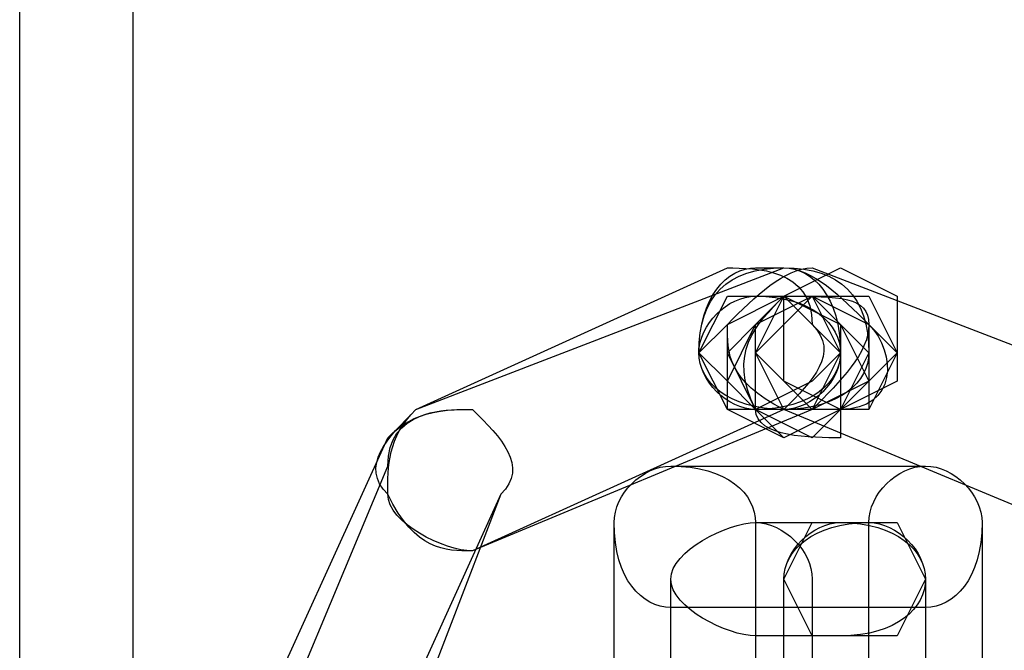
# Model space of a CAD drawing. Units: millimetres. Extents: x -42 to -7.2, y -78 to -32.4.
# Drawn here: x -12.8 to -11.4, y -67.3 to -66.4 of the extents above; entities that cross this region are included whole.
import ezdxf

# ---------------------------------------------------------------- set-up
doc = ezdxf.new("R2010")
doc.units = ezdxf.units.MM
doc.header["$MEASUREMENT"] = 0
doc.layers.add('layer 1', color=7, linetype='Continuous')

msp = doc.modelspace()

# ---------------------------------------------------------------- linework, layer by layer
at = {"layer": 'layer 1'}
for points, knots in [([(-12.8341, -66.047), (-12.8341, -66.047), (-12.8341, -67.6557), (-12.8341, -67.6557), (-12.8341, -67.6557), (-12.8341, -67.698), (-12.7917, -67.7404), (-12.7494, -67.7404), (-12.7494, -67.7404), (-12.7071, -67.7404), (-12.6647, -67.698), (-12.6647, -67.6557), (-12.6647, -67.6557), (-12.6647, -67.6557), (-12.6647, -66.047), (-12.6647, -66.047), (-12.6647, -66.047), (-12.6647, -66.0047), (-12.7071, -65.9624), (-12.7494, -65.9624), (-12.7494, -65.9624), (-12.7917, -65.9624), (-12.8341, -66.0047), (-12.8341, -66.047)], [0, 0, 0, 0, 0.142857, 0.142857, 0.142857, 0.142857, 0.285714, 0.285714, 0.285714, 0.285714, 0.428571, 0.428571, 0.428571, 0.428571, 0.571429, 0.571429, 0.571429, 0.571429, 0.714286, 0.714286, 0.714286, 0.714286, 1, 1, 1, 1]), ([(-11.6911, -66.7244), (-11.6911, -66.7244), (-12.2414, -66.936), (-12.2414, -66.936), (-12.2414, -66.936), (-12.2837, -66.9784), (-12.3261, -67.0207), (-12.2837, -67.063), (-12.2837, -67.063), (-12.2837, -67.1054), (-12.1991, -67.1477), (-12.1567, -67.1477), (-12.1567, -67.1477), (-12.1567, -67.1477), (-11.6487, -66.936), (-11.6487, -66.936), (-11.6487, -66.936), (-11.6064, -66.8937), (-11.5641, -66.8514), (-11.5641, -66.809), (-11.5641, -66.809), (-11.6064, -66.7667), (-11.6487, -66.7244), (-11.6911, -66.7244)], [0, 0, 0, 0, 0.142857, 0.142857, 0.142857, 0.142857, 0.285714, 0.285714, 0.285714, 0.285714, 0.428571, 0.428571, 0.428571, 0.428571, 0.571429, 0.571429, 0.571429, 0.571429, 0.714286, 0.714286, 0.714286, 0.714286, 1, 1, 1, 1]), ([(-11.7757, -66.7244), (-11.7757, -66.7244), (-12.2414, -66.936), (-12.2414, -66.936), (-12.2414, -66.936), (-12.2837, -66.9784), (-12.2837, -67.0207), (-12.2837, -67.063), (-12.2837, -67.063), (-12.2414, -67.1477), (-12.1991, -67.1477), (-12.1567, -67.1477), (-12.1567, -67.1477), (-12.1567, -67.1477), (-11.6911, -66.936), (-11.6911, -66.936), (-11.6911, -66.936), (-11.6487, -66.8937), (-11.6064, -66.8514), (-11.6487, -66.809), (-11.6487, -66.809), (-11.6487, -66.7244), (-11.7334, -66.7244), (-11.7757, -66.7244)], [0, 0, 0, 0, 0.142857, 0.142857, 0.142857, 0.142857, 0.285714, 0.285714, 0.285714, 0.285714, 0.428571, 0.428571, 0.428571, 0.428571, 0.571429, 0.571429, 0.571429, 0.571429, 0.714286, 0.714286, 0.714286, 0.714286, 1, 1, 1, 1]), ([(-11.6911, -66.7244), (-11.6911, -66.7244), (-11.6911, -66.7244), (-11.6911, -66.7244), (-11.6911, -66.7244), (-11.7757, -66.7244), (-11.8181, -66.7667), (-11.8181, -66.8514), (-11.8181, -66.8514), (-11.8181, -66.8937), (-11.7757, -66.936), (-11.6911, -66.936), (-11.6911, -66.936), (-11.6911, -66.936), (-11.6911, -66.936), (-11.6911, -66.936), (-11.6911, -66.936), (-11.6064, -66.936), (-11.5641, -66.8937), (-11.5641, -66.8514), (-11.5641, -66.8514), (-11.5641, -66.7667), (-11.6064, -66.7244), (-11.6911, -66.7244)], [0, 0, 0, 0, 0.142857, 0.142857, 0.142857, 0.142857, 0.285714, 0.285714, 0.285714, 0.285714, 0.428571, 0.428571, 0.428571, 0.428571, 0.571429, 0.571429, 0.571429, 0.571429, 0.714286, 0.714286, 0.714286, 0.714286, 1, 1, 1, 1]), ([(-11.6911, -66.7244), (-11.6911, -66.7244), (-11.7334, -66.7244), (-11.7334, -66.7244), (-11.7334, -66.7244), (-11.7757, -66.7244), (-11.8181, -66.7667), (-11.8181, -66.8514), (-11.8181, -66.8514), (-11.8181, -66.8937), (-11.7757, -66.936), (-11.7334, -66.936), (-11.7334, -66.936), (-11.7334, -66.936), (-11.6911, -66.936), (-11.6911, -66.936), (-11.6911, -66.936), (-11.6487, -66.936), (-11.6064, -66.8937), (-11.6064, -66.8514), (-11.6064, -66.8514), (-11.6064, -66.7667), (-11.6487, -66.7244), (-11.6911, -66.7244)], [0, 0, 0, 0, 0.142857, 0.142857, 0.142857, 0.142857, 0.285714, 0.285714, 0.285714, 0.285714, 0.428571, 0.428571, 0.428571, 0.428571, 0.571429, 0.571429, 0.571429, 0.571429, 0.714286, 0.714286, 0.714286, 0.714286, 1, 1, 1, 1]), ([(-11.6911, -66.936), (-11.6911, -66.936), (-11.1831, -67.1477), (-11.1831, -67.1477), (-11.1831, -67.1477), (-11.1407, -67.1477), (-11.0561, -67.1054), (-11.0561, -67.063), (-11.0561, -67.063), (-11.0561, -67.0207), (-11.0561, -66.9784), (-11.0984, -66.936), (-11.0984, -66.936), (-11.0984, -66.936), (-11.6487, -66.7244), (-11.6487, -66.7244), (-11.6487, -66.7244), (-11.6911, -66.7244), (-11.7334, -66.7667), (-11.7757, -66.809), (-11.7757, -66.809), (-11.7757, -66.8514), (-11.7757, -66.8937), (-11.6911, -66.936)], [0, 0, 0, 0, 0.142857, 0.142857, 0.142857, 0.142857, 0.285714, 0.285714, 0.285714, 0.285714, 0.428571, 0.428571, 0.428571, 0.428571, 0.571429, 0.571429, 0.571429, 0.571429, 0.714286, 0.714286, 0.714286, 0.714286, 1, 1, 1, 1]), ([(-11.6064, -66.936), (-11.6064, -66.936), (-11.5217, -66.8937), (-11.5217, -66.8937), (-11.5217, -66.8937), (-11.5217, -66.8937), (-11.5217, -66.8514), (-11.5217, -66.8514), (-11.5217, -66.8514), (-11.5217, -66.8514), (-11.5217, -66.7667), (-11.5217, -66.7667), (-11.5217, -66.7667), (-11.5217, -66.7667), (-11.6064, -66.7244), (-11.6064, -66.7244), (-11.6064, -66.7244), (-11.6064, -66.7244), (-11.6911, -66.7667), (-11.6911, -66.7667), (-11.6911, -66.7667), (-11.6911, -66.7667), (-11.6911, -66.8514), (-11.6911, -66.8514), (-11.6911, -66.8514), (-11.6911, -66.8514), (-11.6911, -66.8937), (-11.6911, -66.8937), (-11.6911, -66.8937), (-11.6911, -66.8937), (-11.6064, -66.936), (-11.6064, -66.936)], [0, 0, 0, 0, 0.111111, 0.111111, 0.111111, 0.111111, 0.222222, 0.222222, 0.222222, 0.222222, 0.333333, 0.333333, 0.333333, 0.333333, 0.444444, 0.444444, 0.444444, 0.444444, 0.555556, 0.555556, 0.555556, 0.555556, 0.666667, 0.666667, 0.666667, 0.666667, 0.777778, 0.777778, 0.777778, 0.777778, 1, 1, 1, 1]), ([(-11.6911, -66.936), (-11.6911, -66.936), (-11.6487, -66.936), (-11.6487, -66.936), (-11.6487, -66.936), (-11.6487, -66.936), (-11.6064, -66.8514), (-11.6064, -66.8514), (-11.6064, -66.8514), (-11.6064, -66.8514), (-11.6487, -66.809), (-11.6487, -66.809), (-11.6487, -66.809), (-11.6487, -66.809), (-11.6911, -66.7667), (-11.6911, -66.7667), (-11.6911, -66.7667), (-11.6911, -66.7667), (-11.7757, -66.809), (-11.7757, -66.809), (-11.7757, -66.809), (-11.7757, -66.809), (-11.8181, -66.8514), (-11.8181, -66.8514), (-11.8181, -66.8514), (-11.8181, -66.8514), (-11.7757, -66.936), (-11.7757, -66.936), (-11.7757, -66.936), (-11.7757, -66.936), (-11.6911, -66.936), (-11.6911, -66.936)], [0, 0, 0, 0, 0.111111, 0.111111, 0.111111, 0.111111, 0.222222, 0.222222, 0.222222, 0.222222, 0.333333, 0.333333, 0.333333, 0.333333, 0.444444, 0.444444, 0.444444, 0.444444, 0.555556, 0.555556, 0.555556, 0.555556, 0.666667, 0.666667, 0.666667, 0.666667, 0.777778, 0.777778, 0.777778, 0.777778, 1, 1, 1, 1]), ([(-11.7334, -66.936), (-11.7334, -66.936), (-11.6487, -66.8937), (-11.6487, -66.8937), (-11.6487, -66.8937), (-11.6487, -66.8937), (-11.6064, -66.8514), (-11.6064, -66.8514), (-11.6064, -66.8514), (-11.6064, -66.8514), (-11.6487, -66.7667), (-11.6487, -66.7667), (-11.6487, -66.7667), (-11.6487, -66.7667), (-11.7334, -66.7667), (-11.7334, -66.7667), (-11.7334, -66.7667), (-11.7334, -66.7667), (-11.7757, -66.7667), (-11.7757, -66.7667), (-11.7757, -66.7667), (-11.7757, -66.7667), (-11.8181, -66.8514), (-11.8181, -66.8514), (-11.8181, -66.8514), (-11.8181, -66.8514), (-11.7757, -66.8937), (-11.7757, -66.8937), (-11.7757, -66.8937), (-11.7757, -66.8937), (-11.7334, -66.936), (-11.7334, -66.936)], [0, 0, 0, 0, 0.111111, 0.111111, 0.111111, 0.111111, 0.222222, 0.222222, 0.222222, 0.222222, 0.333333, 0.333333, 0.333333, 0.333333, 0.444444, 0.444444, 0.444444, 0.444444, 0.555556, 0.555556, 0.555556, 0.555556, 0.666667, 0.666667, 0.666667, 0.666667, 0.777778, 0.777778, 0.777778, 0.777778, 1, 1, 1, 1]), ([(-11.7334, -66.936), (-11.7334, -66.936), (-11.7334, -66.936), (-11.7334, -66.936), (-11.7334, -66.936), (-11.6487, -66.936), (-11.6064, -66.8937), (-11.6064, -66.8514), (-11.6064, -66.8514), (-11.6064, -66.809), (-11.6487, -66.7667), (-11.7334, -66.7667), (-11.7334, -66.7667), (-11.7334, -66.7667), (-11.7334, -66.7667), (-11.7334, -66.7667), (-11.7334, -66.7667), (-11.7757, -66.7667), (-11.8181, -66.809), (-11.8181, -66.8514), (-11.8181, -66.8514), (-11.8181, -66.8937), (-11.7757, -66.936), (-11.7334, -66.936)], [0, 0, 0, 0, 0.142857, 0.142857, 0.142857, 0.142857, 0.285714, 0.285714, 0.285714, 0.285714, 0.428571, 0.428571, 0.428571, 0.428571, 0.571429, 0.571429, 0.571429, 0.571429, 0.714286, 0.714286, 0.714286, 0.714286, 1, 1, 1, 1]), ([(-11.6911, -66.9784), (-11.6911, -66.9784), (-11.6064, -66.936), (-11.6064, -66.936), (-11.6064, -66.936), (-11.6064, -66.936), (-11.5641, -66.8937), (-11.5641, -66.8937), (-11.5641, -66.8937), (-11.5641, -66.8937), (-11.6064, -66.809), (-11.6064, -66.809), (-11.6064, -66.809), (-11.6064, -66.809), (-11.6911, -66.7667), (-11.6911, -66.7667), (-11.6911, -66.7667), (-11.6911, -66.7667), (-11.7334, -66.809), (-11.7334, -66.809), (-11.7334, -66.809), (-11.7334, -66.809), (-11.7757, -66.8937), (-11.7757, -66.8937), (-11.7757, -66.8937), (-11.7757, -66.8937), (-11.7334, -66.936), (-11.7334, -66.936), (-11.7334, -66.936), (-11.7334, -66.936), (-11.6911, -66.9784), (-11.6911, -66.9784)], [0, 0, 0, 0, 0.111111, 0.111111, 0.111111, 0.111111, 0.222222, 0.222222, 0.222222, 0.222222, 0.333333, 0.333333, 0.333333, 0.333333, 0.444444, 0.444444, 0.444444, 0.444444, 0.555556, 0.555556, 0.555556, 0.555556, 0.666667, 0.666667, 0.666667, 0.666667, 0.777778, 0.777778, 0.777778, 0.777778, 1, 1, 1, 1]), ([(-11.6911, -66.7667), (-11.6911, -66.7667), (-11.6911, -66.7667), (-11.6911, -66.7667), (-11.6911, -66.7667), (-11.7334, -66.809), (-11.7757, -66.8514), (-11.7334, -66.936), (-11.7334, -66.936), (-11.7334, -66.9784), (-11.6487, -66.9784), (-11.6064, -66.9784), (-11.6064, -66.9784), (-11.6064, -66.9784), (-11.6064, -66.936), (-11.6064, -66.936), (-11.6064, -66.936), (-11.5217, -66.936), (-11.5217, -66.8514), (-11.5641, -66.809), (-11.5641, -66.809), (-11.5641, -66.7667), (-11.6064, -66.7667), (-11.6911, -66.7667)], [0, 0, 0, 0, 0.142857, 0.142857, 0.142857, 0.142857, 0.285714, 0.285714, 0.285714, 0.285714, 0.428571, 0.428571, 0.428571, 0.428571, 0.571429, 0.571429, 0.571429, 0.571429, 0.714286, 0.714286, 0.714286, 0.714286, 1, 1, 1, 1]), ([(-11.6487, -66.936), (-11.6487, -66.936), (-11.6064, -66.936), (-11.6064, -66.936), (-11.6064, -66.936), (-11.6064, -66.936), (-11.5641, -66.8514), (-11.5641, -66.8514), (-11.5641, -66.8514), (-11.5641, -66.8514), (-11.6064, -66.809), (-11.6064, -66.809), (-11.6064, -66.809), (-11.6064, -66.809), (-11.6487, -66.7667), (-11.6487, -66.7667), (-11.6487, -66.7667), (-11.6487, -66.7667), (-11.7334, -66.809), (-11.7334, -66.809), (-11.7334, -66.809), (-11.7334, -66.809), (-11.7757, -66.8514), (-11.7757, -66.8514), (-11.7757, -66.8514), (-11.7757, -66.8514), (-11.7334, -66.936), (-11.7334, -66.936), (-11.7334, -66.936), (-11.7334, -66.936), (-11.6487, -66.936), (-11.6487, -66.936)], [0, 0, 0, 0, 0.111111, 0.111111, 0.111111, 0.111111, 0.222222, 0.222222, 0.222222, 0.222222, 0.333333, 0.333333, 0.333333, 0.333333, 0.444444, 0.444444, 0.444444, 0.444444, 0.555556, 0.555556, 0.555556, 0.555556, 0.666667, 0.666667, 0.666667, 0.666667, 0.777778, 0.777778, 0.777778, 0.777778, 1, 1, 1, 1]), ([(-11.6487, -66.9784), (-11.6487, -66.9784), (-11.6064, -66.936), (-11.6064, -66.936), (-11.6064, -66.936), (-11.6064, -66.936), (-11.5641, -66.8937), (-11.5641, -66.8937), (-11.5641, -66.8937), (-11.5641, -66.8937), (-11.6064, -66.809), (-11.6064, -66.809), (-11.6064, -66.809), (-11.6064, -66.809), (-11.6487, -66.7667), (-11.6487, -66.7667), (-11.6487, -66.7667), (-11.6487, -66.7667), (-11.7334, -66.809), (-11.7334, -66.809), (-11.7334, -66.809), (-11.7334, -66.809), (-11.7757, -66.8937), (-11.7757, -66.8937), (-11.7757, -66.8937), (-11.7757, -66.8937), (-11.7334, -66.936), (-11.7334, -66.936), (-11.7334, -66.936), (-11.7334, -66.936), (-11.6487, -66.9784), (-11.6487, -66.9784)], [0, 0, 0, 0, 0.111111, 0.111111, 0.111111, 0.111111, 0.222222, 0.222222, 0.222222, 0.222222, 0.333333, 0.333333, 0.333333, 0.333333, 0.444444, 0.444444, 0.444444, 0.444444, 0.555556, 0.555556, 0.555556, 0.555556, 0.666667, 0.666667, 0.666667, 0.666667, 0.777778, 0.777778, 0.777778, 0.777778, 1, 1, 1, 1]), ([(-11.6911, -66.9784), (-11.6911, -66.9784), (-11.6064, -66.936), (-11.6064, -66.936), (-11.6064, -66.936), (-11.6064, -66.936), (-11.5641, -66.8937), (-11.5641, -66.8937), (-11.5641, -66.8937), (-11.5641, -66.8937), (-11.6064, -66.809), (-11.6064, -66.809), (-11.6064, -66.809), (-11.6064, -66.809), (-11.6911, -66.7667), (-11.6911, -66.7667), (-11.6911, -66.7667), (-11.6911, -66.7667), (-11.7334, -66.809), (-11.7334, -66.809), (-11.7334, -66.809), (-11.7334, -66.809), (-11.7757, -66.8937), (-11.7757, -66.8937), (-11.7757, -66.8937), (-11.7757, -66.8937), (-11.7334, -66.936), (-11.7334, -66.936), (-11.7334, -66.936), (-11.7334, -66.936), (-11.6911, -66.9784), (-11.6911, -66.9784)], [0, 0, 0, 0, 0.111111, 0.111111, 0.111111, 0.111111, 0.222222, 0.222222, 0.222222, 0.222222, 0.333333, 0.333333, 0.333333, 0.333333, 0.444444, 0.444444, 0.444444, 0.444444, 0.555556, 0.555556, 0.555556, 0.555556, 0.666667, 0.666667, 0.666667, 0.666667, 0.777778, 0.777778, 0.777778, 0.777778, 1, 1, 1, 1]), ([(-11.6911, -66.9784), (-11.6911, -66.9784), (-11.6064, -66.936), (-11.6064, -66.936), (-11.6064, -66.936), (-11.6064, -66.936), (-11.6064, -66.8937), (-11.6064, -66.8937), (-11.6064, -66.8937), (-11.6064, -66.8937), (-11.6064, -66.809), (-11.6064, -66.809), (-11.6064, -66.809), (-11.6064, -66.809), (-11.6911, -66.7667), (-11.6911, -66.7667), (-11.6911, -66.7667), (-11.6911, -66.7667), (-11.7757, -66.809), (-11.7757, -66.809), (-11.7757, -66.809), (-11.7757, -66.809), (-11.7757, -66.8937), (-11.7757, -66.8937), (-11.7757, -66.8937), (-11.7757, -66.8937), (-11.7757, -66.936), (-11.7757, -66.936), (-11.7757, -66.936), (-11.7757, -66.936), (-11.6911, -66.9784), (-11.6911, -66.9784)], [0, 0, 0, 0, 0.111111, 0.111111, 0.111111, 0.111111, 0.222222, 0.222222, 0.222222, 0.222222, 0.333333, 0.333333, 0.333333, 0.333333, 0.444444, 0.444444, 0.444444, 0.444444, 0.555556, 0.555556, 0.555556, 0.555556, 0.666667, 0.666667, 0.666667, 0.666667, 0.777778, 0.777778, 0.777778, 0.777778, 1, 1, 1, 1]), ([(-11.6911, -66.936), (-11.6911, -66.936), (-11.6064, -66.936), (-11.6064, -66.936), (-11.6064, -66.936), (-11.6064, -66.936), (-11.6064, -66.8514), (-11.6064, -66.8514), (-11.6064, -66.8514), (-11.6064, -66.8514), (-11.6064, -66.809), (-11.6064, -66.809), (-11.6064, -66.809), (-11.6064, -66.809), (-11.6911, -66.7667), (-11.6911, -66.7667), (-11.6911, -66.7667), (-11.6911, -66.7667), (-11.7757, -66.809), (-11.7757, -66.809), (-11.7757, -66.809), (-11.7757, -66.809), (-11.7757, -66.8514), (-11.7757, -66.8514), (-11.7757, -66.8514), (-11.7757, -66.8514), (-11.7757, -66.936), (-11.7757, -66.936), (-11.7757, -66.936), (-11.7757, -66.936), (-11.6911, -66.936), (-11.6911, -66.936)], [0, 0, 0, 0, 0.111111, 0.111111, 0.111111, 0.111111, 0.222222, 0.222222, 0.222222, 0.222222, 0.333333, 0.333333, 0.333333, 0.333333, 0.444444, 0.444444, 0.444444, 0.444444, 0.555556, 0.555556, 0.555556, 0.555556, 0.666667, 0.666667, 0.666667, 0.666667, 0.777778, 0.777778, 0.777778, 0.777778, 1, 1, 1, 1]), ([(-11.6487, -66.936), (-11.6487, -66.936), (-11.5641, -66.936), (-11.5641, -66.936), (-11.5641, -66.936), (-11.5641, -66.936), (-11.5217, -66.8514), (-11.5217, -66.8514), (-11.5217, -66.8514), (-11.5217, -66.8514), (-11.5641, -66.809), (-11.5641, -66.809), (-11.5641, -66.809), (-11.5641, -66.809), (-11.6487, -66.7667), (-11.6487, -66.7667), (-11.6487, -66.7667), (-11.6487, -66.7667), (-11.6911, -66.809), (-11.6911, -66.809), (-11.6911, -66.809), (-11.6911, -66.809), (-11.7334, -66.8514), (-11.7334, -66.8514), (-11.7334, -66.8514), (-11.7334, -66.8514), (-11.6911, -66.936), (-11.6911, -66.936), (-11.6911, -66.936), (-11.6911, -66.936), (-11.6487, -66.936), (-11.6487, -66.936)], [0, 0, 0, 0, 0.111111, 0.111111, 0.111111, 0.111111, 0.222222, 0.222222, 0.222222, 0.222222, 0.333333, 0.333333, 0.333333, 0.333333, 0.444444, 0.444444, 0.444444, 0.444444, 0.555556, 0.555556, 0.555556, 0.555556, 0.666667, 0.666667, 0.666667, 0.666667, 0.777778, 0.777778, 0.777778, 0.777778, 1, 1, 1, 1]), ([(-11.6064, -66.936), (-11.6064, -66.936), (-11.5641, -66.8937), (-11.5641, -66.8937), (-11.5641, -66.8937), (-11.5641, -66.8937), (-11.5217, -66.8514), (-11.5217, -66.8514), (-11.5217, -66.8514), (-11.5217, -66.8514), (-11.5641, -66.7667), (-11.5641, -66.7667), (-11.5641, -66.7667), (-11.5641, -66.7667), (-11.6064, -66.7667), (-11.6064, -66.7667), (-11.6064, -66.7667), (-11.6064, -66.7667), (-11.6911, -66.7667), (-11.6911, -66.7667), (-11.6911, -66.7667), (-11.6911, -66.7667), (-11.7334, -66.8514), (-11.7334, -66.8514), (-11.7334, -66.8514), (-11.7334, -66.8514), (-11.6911, -66.8937), (-11.6911, -66.8937), (-11.6911, -66.8937), (-11.6911, -66.8937), (-11.6064, -66.936), (-11.6064, -66.936)], [0, 0, 0, 0, 0.111111, 0.111111, 0.111111, 0.111111, 0.222222, 0.222222, 0.222222, 0.222222, 0.333333, 0.333333, 0.333333, 0.333333, 0.444444, 0.444444, 0.444444, 0.444444, 0.555556, 0.555556, 0.555556, 0.555556, 0.666667, 0.666667, 0.666667, 0.666667, 0.777778, 0.777778, 0.777778, 0.777778, 1, 1, 1, 1]), ([(-11.6487, -66.936), (-11.6487, -66.936), (-11.5641, -66.8937), (-11.5641, -66.8937), (-11.5641, -66.8937), (-11.5641, -66.8937), (-11.5217, -66.8514), (-11.5217, -66.8514), (-11.5217, -66.8514), (-11.5217, -66.8514), (-11.5641, -66.7667), (-11.5641, -66.7667), (-11.5641, -66.7667), (-11.5641, -66.7667), (-11.6487, -66.7667), (-11.6487, -66.7667), (-11.6487, -66.7667), (-11.6487, -66.7667), (-11.6911, -66.7667), (-11.6911, -66.7667), (-11.6911, -66.7667), (-11.6911, -66.7667), (-11.7334, -66.8514), (-11.7334, -66.8514), (-11.7334, -66.8514), (-11.7334, -66.8514), (-11.6911, -66.8937), (-11.6911, -66.8937), (-11.6911, -66.8937), (-11.6911, -66.8937), (-11.6487, -66.936), (-11.6487, -66.936)], [0, 0, 0, 0, 0.111111, 0.111111, 0.111111, 0.111111, 0.222222, 0.222222, 0.222222, 0.222222, 0.333333, 0.333333, 0.333333, 0.333333, 0.444444, 0.444444, 0.444444, 0.444444, 0.555556, 0.555556, 0.555556, 0.555556, 0.666667, 0.666667, 0.666667, 0.666667, 0.777778, 0.777778, 0.777778, 0.777778, 1, 1, 1, 1]), ([(-11.6487, -66.936), (-11.6487, -66.936), (-11.5641, -66.936), (-11.5641, -66.936), (-11.5641, -66.936), (-11.5641, -66.936), (-11.5641, -66.8514), (-11.5641, -66.8514), (-11.5641, -66.8514), (-11.5641, -66.8514), (-11.5641, -66.809), (-11.5641, -66.809), (-11.5641, -66.809), (-11.5641, -66.809), (-11.6487, -66.7667), (-11.6487, -66.7667), (-11.6487, -66.7667), (-11.6487, -66.7667), (-11.7334, -66.809), (-11.7334, -66.809), (-11.7334, -66.809), (-11.7334, -66.809), (-11.7334, -66.8514), (-11.7334, -66.8514), (-11.7334, -66.8514), (-11.7334, -66.8514), (-11.7334, -66.936), (-11.7334, -66.936), (-11.7334, -66.936), (-11.7334, -66.936), (-11.6487, -66.936), (-11.6487, -66.936)], [0, 0, 0, 0, 0.111111, 0.111111, 0.111111, 0.111111, 0.222222, 0.222222, 0.222222, 0.222222, 0.333333, 0.333333, 0.333333, 0.333333, 0.444444, 0.444444, 0.444444, 0.444444, 0.555556, 0.555556, 0.555556, 0.555556, 0.666667, 0.666667, 0.666667, 0.666667, 0.777778, 0.777778, 0.777778, 0.777778, 1, 1, 1, 1]), ([(-12.2837, -66.9784), (-12.2837, -66.9784), (-12.4954, -67.444), (-12.4954, -67.444), (-12.4954, -67.444), (-12.5377, -67.5287), (-12.4954, -67.571), (-12.4531, -67.6134), (-12.4531, -67.6134), (-12.4107, -67.6134), (-12.3261, -67.6134), (-12.3261, -67.5287), (-12.3261, -67.5287), (-12.3261, -67.5287), (-12.1144, -67.063), (-12.1144, -67.063), (-12.1144, -67.063), (-12.0721, -67.0207), (-12.1144, -66.9784), (-12.1567, -66.936), (-12.1567, -66.936), (-12.1991, -66.936), (-12.2414, -66.936), (-12.2837, -66.9784)], [0, 0, 0, 0, 0.142857, 0.142857, 0.142857, 0.142857, 0.285714, 0.285714, 0.285714, 0.285714, 0.428571, 0.428571, 0.428571, 0.428571, 0.571429, 0.571429, 0.571429, 0.571429, 0.714286, 0.714286, 0.714286, 0.714286, 1, 1, 1, 1]), ([(-12.2837, -67.0207), (-12.2837, -67.0207), (-12.4954, -67.5287), (-12.4954, -67.5287), (-12.4954, -67.5287), (-12.5377, -67.571), (-12.4954, -67.6134), (-12.4531, -67.6557), (-12.4531, -67.6557), (-12.4107, -67.6557), (-12.3684, -67.6557), (-12.3261, -67.6134), (-12.3261, -67.6134), (-12.3261, -67.6134), (-12.1144, -67.063), (-12.1144, -67.063), (-12.1144, -67.063), (-12.0721, -67.0207), (-12.1144, -66.9784), (-12.1567, -66.936), (-12.1567, -66.936), (-12.1991, -66.936), (-12.2837, -66.936), (-12.2837, -67.0207)], [0, 0, 0, 0, 0.142857, 0.142857, 0.142857, 0.142857, 0.285714, 0.285714, 0.285714, 0.285714, 0.428571, 0.428571, 0.428571, 0.428571, 0.571429, 0.571429, 0.571429, 0.571429, 0.714286, 0.714286, 0.714286, 0.714286, 1, 1, 1, 1]), ([(-11.4794, -67.0207), (-11.4794, -67.0207), (-11.8604, -67.0207), (-11.8604, -67.0207), (-11.8604, -67.0207), (-11.9027, -67.0207), (-11.9451, -67.063), (-11.9451, -67.1054), (-11.9451, -67.1054), (-11.9451, -67.19), (-11.9027, -67.2324), (-11.8604, -67.2324), (-11.8604, -67.2324), (-11.8604, -67.2324), (-11.4794, -67.2324), (-11.4794, -67.2324), (-11.4794, -67.2324), (-11.4371, -67.2324), (-11.3947, -67.19), (-11.3947, -67.1054), (-11.3947, -67.1054), (-11.3947, -67.063), (-11.4371, -67.0207), (-11.4794, -67.0207)], [0, 0, 0, 0, 0.142857, 0.142857, 0.142857, 0.142857, 0.285714, 0.285714, 0.285714, 0.285714, 0.428571, 0.428571, 0.428571, 0.428571, 0.571429, 0.571429, 0.571429, 0.571429, 0.714286, 0.714286, 0.714286, 0.714286, 1, 1, 1, 1]), ([(-11.9451, -67.1054), (-11.9451, -67.1054), (-11.9451, -67.4017), (-11.9451, -67.4017), (-11.9451, -67.4017), (-11.9451, -67.444), (-11.9027, -67.5287), (-11.8604, -67.5287), (-11.8604, -67.5287), (-11.7757, -67.5287), (-11.7334, -67.444), (-11.7334, -67.4017), (-11.7334, -67.4017), (-11.7334, -67.4017), (-11.7334, -67.1054), (-11.7334, -67.1054), (-11.7334, -67.1054), (-11.7334, -67.063), (-11.7757, -67.0207), (-11.8604, -67.0207), (-11.8604, -67.0207), (-11.9027, -67.0207), (-11.9451, -67.063), (-11.9451, -67.1054)], [0, 0, 0, 0, 0.142857, 0.142857, 0.142857, 0.142857, 0.285714, 0.285714, 0.285714, 0.285714, 0.428571, 0.428571, 0.428571, 0.428571, 0.571429, 0.571429, 0.571429, 0.571429, 0.714286, 0.714286, 0.714286, 0.714286, 1, 1, 1, 1]), ([(-11.9451, -67.1054), (-11.9451, -67.1054), (-11.9451, -67.9944), (-11.9451, -67.9944), (-11.9451, -67.9944), (-11.9451, -68.0367), (-11.9027, -68.079), (-11.8604, -68.079), (-11.8604, -68.079), (-11.7757, -68.079), (-11.7334, -68.0367), (-11.7334, -67.9944), (-11.7334, -67.9944), (-11.7334, -67.9944), (-11.7334, -67.1054), (-11.7334, -67.1054), (-11.7334, -67.1054), (-11.7334, -67.063), (-11.7757, -67.0207), (-11.8604, -67.0207), (-11.8604, -67.0207), (-11.9027, -67.0207), (-11.9451, -67.063), (-11.9451, -67.1054)], [0, 0, 0, 0, 0.142857, 0.142857, 0.142857, 0.142857, 0.285714, 0.285714, 0.285714, 0.285714, 0.428571, 0.428571, 0.428571, 0.428571, 0.571429, 0.571429, 0.571429, 0.571429, 0.714286, 0.714286, 0.714286, 0.714286, 1, 1, 1, 1]), ([(-11.5641, -67.1054), (-11.5641, -67.1054), (-11.5641, -67.9944), (-11.5641, -67.9944), (-11.5641, -67.9944), (-11.5641, -68.0367), (-11.5217, -68.079), (-11.4794, -68.079), (-11.4794, -68.079), (-11.4371, -68.079), (-11.3947, -68.0367), (-11.3947, -67.9944), (-11.3947, -67.9944), (-11.3947, -67.9944), (-11.3947, -67.1054), (-11.3947, -67.1054), (-11.3947, -67.1054), (-11.3947, -67.063), (-11.4371, -67.0207), (-11.4794, -67.0207), (-11.4794, -67.0207), (-11.5217, -67.0207), (-11.5641, -67.063), (-11.5641, -67.1054)], [0, 0, 0, 0, 0.142857, 0.142857, 0.142857, 0.142857, 0.285714, 0.285714, 0.285714, 0.285714, 0.428571, 0.428571, 0.428571, 0.428571, 0.571429, 0.571429, 0.571429, 0.571429, 0.714286, 0.714286, 0.714286, 0.714286, 1, 1, 1, 1]), ([(-11.7334, -67.2747), (-11.7334, -67.2747), (-11.6064, -67.2747), (-11.6064, -67.2747), (-11.6064, -67.2747), (-11.5217, -67.2747), (-11.4794, -67.2324), (-11.4794, -67.19), (-11.4794, -67.19), (-11.4794, -67.1477), (-11.5217, -67.1054), (-11.6064, -67.1054), (-11.6064, -67.1054), (-11.6064, -67.1054), (-11.7334, -67.1054), (-11.7334, -67.1054), (-11.7334, -67.1054), (-11.7757, -67.1054), (-11.8604, -67.1477), (-11.8604, -67.19), (-11.8604, -67.19), (-11.8604, -67.2324), (-11.7757, -67.2747), (-11.7334, -67.2747)], [0, 0, 0, 0, 0.142857, 0.142857, 0.142857, 0.142857, 0.285714, 0.285714, 0.285714, 0.285714, 0.428571, 0.428571, 0.428571, 0.428571, 0.571429, 0.571429, 0.571429, 0.571429, 0.714286, 0.714286, 0.714286, 0.714286, 1, 1, 1, 1]), ([(-11.8604, -67.19), (-11.8604, -67.19), (-11.8604, -67.4017), (-11.8604, -67.4017), (-11.8604, -67.4017), (-11.8604, -67.444), (-11.7757, -67.4864), (-11.7334, -67.4864), (-11.7334, -67.4864), (-11.6911, -67.4864), (-11.6487, -67.444), (-11.6487, -67.4017), (-11.6487, -67.4017), (-11.6487, -67.4017), (-11.6487, -67.19), (-11.6487, -67.19), (-11.6487, -67.19), (-11.6487, -67.1477), (-11.6911, -67.1054), (-11.7334, -67.1054), (-11.7334, -67.1054), (-11.7757, -67.1054), (-11.8604, -67.1477), (-11.8604, -67.19)], [0, 0, 0, 0, 0.142857, 0.142857, 0.142857, 0.142857, 0.285714, 0.285714, 0.285714, 0.285714, 0.428571, 0.428571, 0.428571, 0.428571, 0.571429, 0.571429, 0.571429, 0.571429, 0.714286, 0.714286, 0.714286, 0.714286, 1, 1, 1, 1]), ([(-11.5641, -67.2747), (-11.5641, -67.2747), (-11.5217, -67.2747), (-11.5217, -67.2747), (-11.5217, -67.2747), (-11.5217, -67.2747), (-11.4794, -67.19), (-11.4794, -67.19), (-11.4794, -67.19), (-11.4794, -67.19), (-11.5217, -67.1054), (-11.5217, -67.1054), (-11.5217, -67.1054), (-11.5217, -67.1054), (-11.5641, -67.1054), (-11.5641, -67.1054), (-11.5641, -67.1054), (-11.5641, -67.1054), (-11.6487, -67.1054), (-11.6487, -67.1054), (-11.6487, -67.1054), (-11.6487, -67.1054), (-11.6911, -67.19), (-11.6911, -67.19), (-11.6911, -67.19), (-11.6911, -67.19), (-11.6487, -67.2747), (-11.6487, -67.2747), (-11.6487, -67.2747), (-11.6487, -67.2747), (-11.5641, -67.2747), (-11.5641, -67.2747)], [0, 0, 0, 0, 0.111111, 0.111111, 0.111111, 0.111111, 0.222222, 0.222222, 0.222222, 0.222222, 0.333333, 0.333333, 0.333333, 0.333333, 0.444444, 0.444444, 0.444444, 0.444444, 0.555556, 0.555556, 0.555556, 0.555556, 0.666667, 0.666667, 0.666667, 0.666667, 0.777778, 0.777778, 0.777778, 0.777778, 1, 1, 1, 1]), ([(-11.6911, -67.19), (-11.6911, -67.19), (-11.6911, -67.9944), (-11.6911, -67.9944), (-11.6911, -67.9944), (-11.6911, -68.0367), (-11.6487, -68.079), (-11.5641, -68.079), (-11.5641, -68.079), (-11.5217, -68.079), (-11.4794, -68.0367), (-11.4794, -67.9944), (-11.4794, -67.9944), (-11.4794, -67.9944), (-11.4794, -67.19), (-11.4794, -67.19), (-11.4794, -67.19), (-11.4794, -67.1477), (-11.5217, -67.1054), (-11.5641, -67.1054), (-11.5641, -67.1054), (-11.6487, -67.1054), (-11.6911, -67.1477), (-11.6911, -67.19)], [0, 0, 0, 0, 0.142857, 0.142857, 0.142857, 0.142857, 0.285714, 0.285714, 0.285714, 0.285714, 0.428571, 0.428571, 0.428571, 0.428571, 0.571429, 0.571429, 0.571429, 0.571429, 0.714286, 0.714286, 0.714286, 0.714286, 1, 1, 1, 1]), ([(-11.6911, -67.19), (-11.6911, -67.19), (-11.6911, -67.4017), (-11.6911, -67.4017), (-11.6911, -67.4017), (-11.6911, -67.444), (-11.6487, -67.4864), (-11.6064, -67.4864), (-11.6064, -67.4864), (-11.5217, -67.4864), (-11.4794, -67.444), (-11.4794, -67.4017), (-11.4794, -67.4017), (-11.4794, -67.4017), (-11.4794, -67.19), (-11.4794, -67.19), (-11.4794, -67.19), (-11.4794, -67.1477), (-11.5217, -67.1054), (-11.6064, -67.1054), (-11.6064, -67.1054), (-11.6487, -67.1054), (-11.6911, -67.1477), (-11.6911, -67.19)], [0, 0, 0, 0, 0.142857, 0.142857, 0.142857, 0.142857, 0.285714, 0.285714, 0.285714, 0.285714, 0.428571, 0.428571, 0.428571, 0.428571, 0.571429, 0.571429, 0.571429, 0.571429, 0.714286, 0.714286, 0.714286, 0.714286, 1, 1, 1, 1])]:
    msp.add_open_spline(points, degree=3, knots=knots, dxfattribs=at)

doc.saveas('drawing.dxf')
